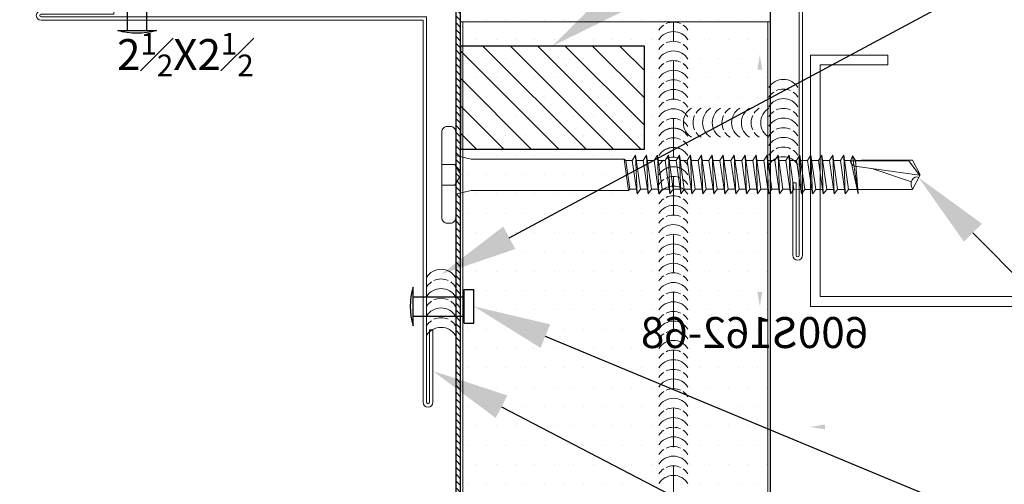
# Model space of a CAD drawing. Units: inches. Extents: x -42.7 to 39.2, y -18.9 to 17.7.
# Drawn here: x -1.5 to 4.9, y 2.6 to 5.6 of the extents above; entities that cross this region are included whole.
import ezdxf
from ezdxf import colors
from ezdxf.entities.mleader import LeaderData, LeaderLine
from ezdxf.math import Vec2, Vec3

# ---------------------------------------------------------------- set-up
doc = ezdxf.new("R2010")
doc.units = ezdxf.units.IN
doc.header["$MEASUREMENT"] = 0
for name, pattern in [('$INVISIBLE', [200, -100, -100]), ('DASHED', [0.75, 0.5, -0.25]), ('HIDDEN', [0.375, 0.25, -0.125])]:
    doc.linetypes.add(name, pattern=pattern)
doc.layers.get('0').update_dxf_attribs({"linetype": 'CONTINUOUS'})
doc.layers.get('DEFPOINTS').update_dxf_attribs({"linetype": 'CONTINUOUS'})
for name, color, linetype, lineweight in [('_BYOTHERS', 9, 'CONTINUOUS', 5), ('_DIM', 6, 'CONTINUOUS', 5), ('_HATCH', 6, 'CONTINUOUS', 0), ('_PANEL', 4, 'CONTINUOUS', 13), ('_SEALANT', 3, 'CONTINUOUS', 5), ('_TRIM', 4, 'CONTINUOUS', 9), ('FASTENER', 120, 'CONTINUOUS', 13)]:
    doc.layers.add(name, color=color, linetype=linetype, lineweight=lineweight)
doc.layers.add('_Defpoints', color=8, linetype='CONTINUOUS', plot=False)
doc.layers.add('_FASTENER', color=1, linetype='CONTINUOUS')
doc.layers.add('_TXT', color=7, linetype='CONTINUOUS')
doc.styles.add('Metl-Span BOLD', font='kalingab.ttf', dxfattribs={"height": 0.0625})
doc.styles.add('NCI_Detail', font='simplex.shx', dxfattribs={"width": 0.85, "height": 0.1})
doc.styles.add('ROMANS', font='ROMANS.SHX')
doc.styles.get("Standard").update_dxf_attribs({"font": 'simplex.shx'})
doc.dimstyles.get("Standard").update_dxf_attribs({"dimtxt": 0.1, "dimasz": 0.09375, "dimexe": 0.0625, "dimexo": 0.0625, "dimgap": 0.0625, "dimtad": 1, "dimdec": 4, "dimzin": 3, "dimdsep": 46, "dimlunit": 4, "dimtxsty": 'NCI_Detail', "dimcen": 0.09, "dimadec": 3, "dimazin": 0, "dimtfac": 0.66667, "dimtdec": 4, "dimtix": 1, "dimtmove": 1, "dimatfit": 3, "dimfxl": 1, "dimtolj": 1, "dimtzin": 0, "dimlwd": 25, "dimlwe": 25, "dimarcsym": 0})

# ---------------------------------------------------------------- blocks, each defined once
blk = doc.blocks.new('*D259')
at = {"layer": 'DEFPOINTS', "color": 0, "lineweight": 25, "transparency": 16777216}
for p, q in [((6.0625, 1.625), (6.3895, 1.625)), ((6.327, 1.5313), (6.327, 0.0937)), ((6.0625, 0), (6.3895, 0))]:
    blk.add_line(p, q, dxfattribs=at)
at = {"layer": 'DEFPOINTS', "color": 0, "transparency": 16777216}
for p in [(6, 1.625), (6, 0), (6.327, 0)]:
    blk.add_point(p, dxfattribs=at)
for points in [[(6.3114, 1.5313), (6.3427, 1.5313), (6.327, 1.625)], [(6.3114, 0.0937), (6.3427, 0.0937), (6.327, 0)]]:
    blk.add_solid(points, dxfattribs=at)
at = {"layer": 'DEFPOINTS', "color": 0, "transparency": 16777216, "insert": (6.1868, 0.8125), "char_height": 0.1, "attachment_point": 5, "rotation": 90, "style": 'NCI_Detail'}
blk.add_mtext('\\A1;1{\\H0.66667x;\\S5/8;}"', dxfattribs=at)
blk = doc.blocks.new('*D260')
at = {"layer": 'DEFPOINTS', "color": 0, "lineweight": 25, "transparency": 16777216}
for p, q in [((0, -0.0625), (0, -0.8416)), ((6, -0.0625), (6, -0.8416)), ((0.0937, -0.7791), (5.9062, -0.7791))]:
    blk.add_line(p, q, dxfattribs=at)
at = {"layer": 'DEFPOINTS', "color": 0, "transparency": 16777216}
for p in [(0, 0), (6, 0), (6, -0.7791)]:
    blk.add_point(p, dxfattribs=at)
for points in [[(0.0937, -0.7635), (0.0937, -0.7947), (0, -0.7791)], [(5.9062, -0.7635), (5.9062, -0.7947), (6, -0.7791)]]:
    blk.add_solid(points, dxfattribs=at)
at = {"layer": 'DEFPOINTS', "color": 0, "transparency": 16777216, "insert": (3, -0.6571), "char_height": 0.1, "attachment_point": 5, "style": 'NCI_Detail'}
blk.add_mtext('\\A1;6"', dxfattribs=at)
blk = doc.blocks.new('F5102')
blk.add_lwpolyline([(0, 0), (-3.947, 0, 1), (-3.947, -0.0191), (-3.4783, -0.0191), (-3.4783, -0.0408), (-3.947, -0.0408, -1), (-3.947, 0.0217), (0.0217, 0.0217), (0.0217, -3.947, -1), (-0.0408, -3.947), (-0.0408, -3.4783), (-0.0191, -3.4783), (-0.0191, -3.947, 1), (0, -3.947)], format="xyb", close=True)
at = {"layer": 'DEFPOINTS', "insert": (-3.0199, -0.0917), "char_height": 0.3, "attachment_point": 1}
blk.add_mtext('4X4', dxfattribs=at)
at = {"layer": 'DEFPOINTS', "style": 'ROMANS'}
for tag, p, flags in [('BOMDESC', (-0.7344, -0.1995), 9), ('PARTNO', (-0.7344, -0.3233), 9), ('QTY', (-0.7344, -0.4386), 1), ('LF', (-0.7344, -0.5625), 1), ('DIVISOR', (-0.7344, -0.6863), 1), ('CLASS', (-0.7344, -0.8102), 1)]:
    blk.add_attdef(tag, p, '', height=0.0938, dxfattribs=dict(at, flags=flags))
blk = doc.blocks.new('619823')
at = {"layer": 'FASTENER', "color": 1, "linetype": 'Continuous', "lineweight": 0}
for p, q in [((1.1623, 0.1268), (1.1716, -0.1232)), ((1.2331, 0.1268), (1.2424, -0.1232)), ((1.3039, 0.1268), (1.3132, -0.1232)), ((1.3747, 0.1268), (1.384, -0.1232)), ((1.4454, 0.1268), (1.4548, -0.1232)), ((1.5162, 0.1268), (1.5256, -0.1232)), ((1.587, 0.1268), (1.5964, -0.1232)), ((1.6578, 0.1268), (1.6672, -0.1232)), ((1.7286, 0.1268), (1.738, -0.1232)), ((1.7994, 0.1268), (1.8088, -0.1232)), ((1.8702, 0.1268), (1.8795, -0.1232)), ((1.941, 0.1268), (1.9503, -0.1232)), ((2.0118, 0.1268), (2.0211, -0.1232)), ((2.0826, 0.1268), (2.0919, -0.1232)), ((2.1534, 0.1268), (2.1627, -0.1232)), ((2.2242, 0.1268), (2.2335, -0.1232)), ((2.295, 0.1268), (2.3043, -0.1232)), ((2.3658, 0.1268), (2.3751, -0.1232)), ((2.4366, 0.1268), (2.4459, -0.1232)), ((2.5074, 0.1268), (2.5167, -0.1232)), ((2.564, 0.123), (2.6, -0.123)), ((2.6223, 0.0946), (2.951, 0.0946)), ((2.9439, -0.0458), (2.6895, 0.0422))]:
    blk.add_line(p, q, dxfattribs=at)
at = {"layer": 'FASTENER', "color": 1, "linetype": '$INVISIBLE', "lineweight": 0}
blk.add_line((2.564, 0.123), (2.6, -0.123), dxfattribs=at)
at = {"layer": 'FASTENER', "color": 1, "linetype": 'Continuous', "lineweight": 0}
for points in [[(-0.055, 0.3125), (-0.035, 0.3125, -0.414214), (0, 0.2775), (0, -0.2775, -0.414214), (-0.035, -0.3125), (-0.055, -0.3125, -0.414214), (-0.09, -0.2775), (-0.09, 0.2775, -0.414214)], [(2.9959, -0.0017), (2.5791, 0.0568, -0.35971), (2.55, 0.09), (2.9282, 0.0904)]]:
    blk.add_lwpolyline(points, format="xyb", close=True, dxfattribs=at)
at = {"layer": 'FASTENER', "color": 1, "linetype": 'DASHED', "lineweight": 0, "ltscale": 0.05}
blk.add_lwpolyline([(-0.005, -0.0665), (-0.09, -0.0665), (-0.09, 0.0665), (-0.005, 0.0665)], dxfattribs=at)
at = {"layer": 'FASTENER', "color": 1, "linetype": 'DASHED', "lineweight": 0, "ltscale": 0.02}
blk.add_lwpolyline([(-0.005, -0.0665), (0.032, 0), (-0.005, 0.0665)], dxfattribs=at)
at = {"layer": 'FASTENER', "color": 1, "linetype": 'Continuous', "lineweight": 0}
for points in [[(1.1406, 0.093), (1.0988, 0.093), (1.0892, 0.1013), (0.1, 0.1013), (0, 0.125), (0, -0.125), (0.1, -0.1014), (1.1153, -0.1014), (1.1255, -0.093), (1.125, -0.093), (1.1673, -0.093)], [(1.2114, 0.093), (1.167, 0.093)], [(1.2822, 0.093), (1.2378, 0.093)], [(1.353, 0.093), (1.3086, 0.093)], [(1.4238, 0.093), (1.3794, 0.093)], [(1.4946, 0.093), (1.4502, 0.093)], [(1.5654, 0.093), (1.521, 0.093)], [(1.6362, 0.093), (1.5918, 0.093)], [(1.707, 0.093), (1.6626, 0.093)], [(1.7778, 0.093), (1.7334, 0.093)], [(1.8486, 0.093), (1.8042, 0.093)], [(1.9194, 0.093), (1.875, 0.093)], [(1.9902, 0.093), (1.9458, 0.093)], [(2.061, 0.093), (2.0166, 0.093)], [(2.1318, 0.093), (2.0874, 0.093)], [(2.2025, 0.093), (2.1581, 0.093)], [(2.2733, 0.093), (2.2289, 0.093)], [(2.3441, 0.093), (2.2997, 0.093)], [(2.4149, 0.093), (2.3705, 0.093)], [(2.4857, 0.093), (2.4413, 0.093)], [(2.5532, 0.093), (2.5121, 0.093)], [(2.5978, -0.0942), (2.611, -0.0946), (2.951, -0.0946), (3, 0), (2.951, 0.0946), (2.6241, 0.0946), (2.5836, 0.093)], [(2.951, -0.0946), (3, 0), (2.951, 0.0946)], [(1.1932, -0.093), (1.2381, -0.093)], [(1.264, -0.093), (1.3089, -0.0931)], [(1.3348, -0.0931), (1.3797, -0.0931)], [(1.4056, -0.0931), (1.4505, -0.0931)], [(1.4764, -0.0931), (1.5213, -0.0932)], [(1.5472, -0.0932), (1.5921, -0.0932)], [(1.618, -0.0932), (1.6629, -0.0932)], [(1.6888, -0.0932), (1.7337, -0.0932)], [(1.7596, -0.0933), (1.8045, -0.0933)], [(1.8304, -0.0933), (1.8753, -0.0933)], [(1.9012, -0.0933), (1.9461, -0.0933)], [(1.972, -0.0933), (2.0169, -0.0934)], [(2.0428, -0.0934), (2.0877, -0.0934)], [(2.1136, -0.0934), (2.1585, -0.0934)], [(2.1844, -0.0934), (2.2293, -0.0935)], [(2.2552, -0.0935), (2.3001, -0.0935)], [(2.326, -0.0935), (2.3709, -0.0935)], [(2.3968, -0.0935), (2.4417, -0.0935)], [(2.4675, -0.0936), (2.5125, -0.0936)], [(2.5383, -0.0936), (2.5805, -0.0936), (2.5937, -0.094)]]:
    blk.add_lwpolyline(points, dxfattribs=at)
for points in [[(1.0892, 0.1013), (1.0988, 0.093), (1.1253, -0.0927), (1.1153, -0.1014)], [(1.1716, -0.1232), (1.1932, -0.093), (1.1623, 0.1268), (1.1406, 0.093)], [(1.2424, -0.1232), (1.264, -0.093), (1.2331, 0.1268), (1.2114, 0.093)], [(1.3132, -0.1232), (1.3348, -0.0931), (1.3039, 0.1268), (1.2822, 0.093)], [(1.384, -0.1232), (1.4056, -0.0931), (1.3747, 0.1268), (1.353, 0.093)], [(1.4548, -0.1232), (1.4764, -0.0935), (1.4454, 0.1268), (1.4238, 0.093)], [(1.5256, -0.1232), (1.5472, -0.0932), (1.5162, 0.1268), (1.4946, 0.093)], [(1.5963, -0.1229), (1.618, -0.0932), (1.587, 0.1271), (1.5654, 0.0933)], [(1.6672, -0.1232), (1.6888, -0.0932), (1.6578, 0.1268), (1.6362, 0.093)], [(1.738, -0.1229), (1.7596, -0.0933), (1.7286, 0.1271), (1.707, 0.0933)], [(1.8088, -0.1232), (1.8304, -0.0933), (1.7994, 0.1268), (1.7778, 0.093)], [(1.8795, -0.1232), (1.9012, -0.0933), (1.8702, 0.1268), (1.8486, 0.093)], [(1.9503, -0.1232), (1.972, -0.0933), (1.941, 0.1268), (1.9194, 0.093)], [(2.0211, -0.1232), (2.0428, -0.0934), (2.0118, 0.1268), (1.9902, 0.093)], [(2.0919, -0.1232), (2.1136, -0.0934), (2.0826, 0.1268), (2.061, 0.093)], [(2.1627, -0.1232), (2.1844, -0.0934), (2.1534, 0.1268), (2.1318, 0.093)], [(2.2335, -0.1232), (2.2552, -0.0935), (2.2242, 0.1268), (2.2025, 0.093)], [(2.3043, -0.1232), (2.326, -0.0935), (2.295, 0.1268), (2.2733, 0.093)], [(2.3751, -0.1232), (2.3968, -0.0935), (2.3658, 0.1268), (2.3441, 0.093)], [(2.4459, -0.1232), (2.4675, -0.0935), (2.4366, 0.1268), (2.4149, 0.093)], [(2.5167, -0.1232), (2.5383, -0.0935), (2.5074, 0.1268), (2.4857, 0.093)], [(2.564, 0.123), (2.5836, 0.093), (2.6, -0.123), (2.5532, 0.093)], [(2.564, 0.123), (2.5836, 0.093), (2.6, -0.123), (2.5532, 0.093)]]:
    blk.add_lwpolyline(points, close=True, dxfattribs=at)
blk.add_ellipse((2.9764, -0.0588), major_axis=(0, -0.0459), ratio=0.740006, start_param=2.69844, end_param=5.504606, dxfattribs=at)
at = {"layer": '_TXT'}
for tag, p, flags in [('BOMDESC', (0.266, 0.82), 9), ('PARTNO', (0.2716, 0.7244), 1), ('QTY', (0.2678, 0.6329), 1), ('LF', (0.2722, 0.5462), 1), ('DIVISOR', (0.2765, 0.4595), 1), ('CLASS', (0.2808, 0.3728), 1)]:
    blk.add_attdef(tag, p, '', height=0.0625, dxfattribs=dict(at, flags=flags))
blk = doc.blocks.new('F5140')
blk.add_lwpolyline([(0, 0), (-2.4905, 0, -1), (-2.4905, 0.0191), (-2.0217, 0.0191), (-2.0217, 0.0408), (-2.4905, 0.0408, 1), (-2.4905, -0.0217), (-0.0217, -0.0217), (-0.0217, -2.4905, 1), (0.0408, -2.4905), (0.0408, -2.0217), (0.0191, -2.0217), (0.0191, -2.4905, -1), (0, -2.4905)], format="xyb", close=True)
at = {"layer": 'DEFPOINTS', "insert": (-2.0003, -0.1029), "char_height": 0.2, "attachment_point": 1}
blk.add_mtext('\\A1;2{\\H0.7x;\\S1#2;}X2{\\H0.7x;\\S1#2;}', dxfattribs=at)
at = {"layer": 'DEFPOINTS', "style": 'ROMANS'}
for tag, p, flags in [('BOMDESC', (-0.7344, -0.1995), 9), ('PARTNO', (-0.7344, -0.3233), 9), ('QTY', (-0.7344, -0.4386), 1), ('LF', (-0.7344, -0.5625), 1), ('DIVISOR', (-0.7344, -0.6863), 1), ('CLASS', (-0.7344, -0.8102), 1)]:
    blk.add_attdef(tag, p, '', height=0.0938, dxfattribs=dict(at, flags=flags))
blk = doc.blocks.new('*U85')
for centre, start, end in [((-0.6692, 0.4267), 121.74278, 145.46249), ((-0.607, 0.4267), 121.74278, 238.25722), ((-0.5445, 0.4267), 121.74278, 145.46249), ((-0.4823, 0.4267), 121.74278, 238.25722), ((-0.4198, 0.4267), 121.74278, 145.46249), ((-0.3576, 0.4267), 121.74278, 238.25722), ((-0.2951, 0.4267), 121.74278, 145.46249), ((-0.2329, 0.4267), 121.74278, 238.25722), ((-0.1704, 0.4267), 121.74278, 145.46249), ((-0.1082, 0.4267), 121.74278, 238.25722), ((-0.0457, 0.4267), 121.74278, 145.46249), ((0.0165, 0.4267), 121.74278, 238.25722), ((0.079, 0.4267), 121.74278, 145.46249), ((0.1412, 0.4267), 121.74278, 238.25722), ((0.204, 0.4267), 121.74278, 145.46249), ((0.2665, 0.4267), 121.74278, 238.25722), ((0.329, 0.4267), 121.74278, 145.46249), ((0.3912, 0.4267), 121.74278, 238.25722), ((0.4537, 0.4267), 121.74278, 145.46249), ((0.5159, 0.4267), 121.74278, 238.25722), ((0.5784, 0.4267), 121.74278, 145.46249), ((0.6406, 0.4267), 121.74278, 238.25722), ((0.7031, 0.4267), 121.74278, 145.46249), ((0.7653, 0.4267), 121.74278, 238.25722), ((0.8278, 0.4267), 121.74278, 145.46249), ((0.89, 0.4267), 121.74278, 238.25722), ((0.9525, 0.4267), 121.74278, 145.46249), ((1.0147, 0.4267), 121.74278, 238.25722), ((1.0772, 0.4267), 121.74278, 145.46249), ((1.1394, 0.4267), 121.74278, 238.25722), ((1.2019, 0.4267), 121.74278, 145.46249), ((1.2641, 0.4267), 121.74278, 238.25722), ((1.3266, 0.4267), 121.74278, 145.46249), ((1.3888, 0.4267), 121.74278, 238.25722), ((1.4513, 0.4267), 121.74278, 145.46249), ((1.5135, 0.4267), 121.74278, 238.25722), ((1.576, 0.4267), 121.74278, 145.46249), ((1.6382, 0.4267), 121.74278, 238.25722), ((1.7007, 0.4267), 121.74278, 145.46249), ((1.7629, 0.4267), 121.74278, 238.25722), ((1.8254, 0.4267), 121.74278, 145.46249), ((1.8876, 0.4267), 121.74278, 238.25722), ((1.9501, 0.4267), 121.74278, 145.46249), ((2.0123, 0.4267), 121.74278, 238.25722), ((2.0748, 0.4267), 121.74278, 145.46249), ((2.137, 0.4267), 121.74278, 238.25722), ((2.1995, 0.4267), 121.74278, 145.46249), ((2.2617, 0.4267), 121.74278, 238.25722), ((-0.6692, 0.4267), 154.83609, 205.16391), ((-0.5445, 0.4267), 154.83609, 205.16391), ((-0.4198, 0.4267), 154.83609, 205.16391), ((-0.2951, 0.4267), 154.83609, 205.16391), ((-0.1704, 0.4267), 154.83609, 205.16391), ((-0.0457, 0.4267), 154.83609, 205.16391), ((0.079, 0.4267), 154.83609, 205.16391), ((0.204, 0.4267), 154.83609, 205.16391), ((0.329, 0.4267), 154.83609, 205.16391), ((0.4537, 0.4267), 154.83609, 205.16391), ((0.5784, 0.4267), 154.83609, 205.16391), ((0.7031, 0.4267), 154.83609, 205.16391), ((0.8278, 0.4267), 154.83609, 205.16391), ((0.9525, 0.4267), 154.83609, 205.16391), ((1.0772, 0.4267), 154.83609, 205.16391), ((1.2019, 0.4267), 154.83609, 205.16391), ((1.3266, 0.4267), 154.83609, 205.16391), ((1.4513, 0.4267), 154.83609, 205.16391), ((1.576, 0.4267), 154.83609, 205.16391), ((1.7007, 0.4267), 154.83609, 205.16391), ((1.8254, 0.4267), 154.83609, 205.16391), ((1.9501, 0.4267), 154.83609, 205.16391), ((2.0748, 0.4267), 154.83609, 205.16391), ((2.1995, 0.4267), 154.83609, 205.16391), ((-0.6692, 0.4267), 214.53751, 238.25722), ((-0.5445, 0.4267), 214.53751, 238.25722), ((-0.4198, 0.4267), 214.53751, 238.25722), ((-0.2951, 0.4267), 214.53751, 238.25722), ((-0.1704, 0.4267), 214.53751, 238.25722), ((-0.0457, 0.4267), 214.53751, 238.25722), ((0.079, 0.4267), 214.53751, 238.25722), ((0.204, 0.4267), 214.53751, 238.25722), ((0.329, 0.4267), 214.53751, 238.25722), ((0.4537, 0.4267), 214.53751, 238.25722), ((0.5784, 0.4267), 214.53751, 238.25722), ((0.7031, 0.4267), 214.53751, 238.25722), ((0.8278, 0.4267), 214.53751, 238.25722), ((0.9525, 0.4267), 214.53751, 238.25722), ((1.0772, 0.4267), 214.53751, 238.25722), ((1.2019, 0.4267), 214.53751, 238.25722), ((1.3266, 0.4267), 214.53751, 238.25722), ((1.4513, 0.4267), 214.53751, 238.25722), ((1.576, 0.4267), 214.53751, 238.25722), ((1.7007, 0.4267), 214.53751, 238.25722), ((1.8254, 0.4267), 214.53751, 238.25722), ((1.9501, 0.4267), 214.53751, 238.25722), ((2.0748, 0.4267), 214.53751, 238.25722), ((2.1995, 0.4267), 214.53751, 238.25722)]:
    blk.add_arc(centre, 0.1102, start, end)
blk = doc.blocks.new('416482')
at = {"layer": '_HATCH'}
h = blk.add_hatch(dxfattribs=at)
h.set_pattern_fill('ANSI31', color=256, angle=180, style=0)
h.set_pattern_definition([(225, (-747.82434, -3350.93438), (0.0883883476, -0.0883883476), [])])
h.paths.add_polyline_path([(0.333, 1.1562), (-0.333, 1.1562), (-0.333, -0.0312), (0.333, -0.0312)])
blk.add_lwpolyline([(0.333, -0.0312), (-0.333, -0.0312), (-0.333, 1.1562), (0.333, 1.1562)], close=True)
at = {"layer": 'DEFPOINTS'}
blk.add_lwpolyline([(-0.333, -0.0312), (0.333, -0.0312), (0.333, 1.1562), (-0.333, 1.1562)], close=True, dxfattribs=at)
at = {"layer": '_TXT', "style": 'ROMANS'}
for tag, p, flags in [('CLASS', (0.5795, 0.662), 1), ('DIVISOR', (0.5795, 0.5382), 1), ('LF', (0.5795, 0.4143), 1), ('QTY', (0.5795, 0.2905), 1), ('PARTNO', (0.5795, 0.1752), 9), ('BOMDESC', (0.5795, 0.0513), 9)]:
    blk.add_attdef(tag, p, '', height=0.0938, dxfattribs=dict(at, flags=flags))
blk = doc.blocks.new('416455-A')
for centre, start, end in [((-0.2458, 0.0938), 301.74278, 58.25722), ((-0.1833, 0.0938), 34.53751, 58.25722), ((-0.1833, 0.0938), 334.83609, 25.16391), ((-0.1205, 0.0938), 301.74278, 58.25722), ((-0.058, 0.0938), 34.53751, 58.25722), ((-0.058, 0.0938), 334.83609, 25.16391), ((0.0048, 0.0938), 301.74278, 58.25722), ((0.067, 0.0938), 34.53751, 58.25722), ((0.067, 0.0938), 334.83609, 25.16391), ((0.1295, 0.0938), 301.74278, 58.25722), ((-0.1833, 0.0938), 301.74278, 325.46249), ((-0.058, 0.0938), 301.74278, 325.46249), ((0.067, 0.0938), 301.74278, 325.46249)]:
    blk.add_arc(centre, 0.1102, start, end)
at = {"layer": 'DEFPOINTS'}
blk.add_point((0.0521, 0), dxfattribs=at)
at = {"layer": '_SEALANT'}
for tag, p, flags in [('BOMDESC', (-0.1636, 0.6805), 9), ('PARTNO', (-0.158, 0.5849), 1), ('QTY', (-0.1617, 0.4935), 1), ('LF', (-0.1574, 0.4067), 1), ('DIVISOR', (-0.1531, 0.32), 1), ('CLASS', (-0.1487, 0.2333), 1)]:
    blk.add_attdef(tag, p, '', height=0.0625, dxfattribs=dict(at, flags=flags))
blk = doc.blocks.new('100389')
at = {"layer": '_FASTENER'}
for p, q in [((0, -0.125), (0, 0.125)), ((0.3308, -0.1083), (0.3308, 0.1083)), ((0.3308, 0.1083), (0.3933, 0.1083)), ((0.3933, -0.1083), (0.3933, 0.1083)), ((0, 0.0625), (0.3308, 0.0625)), ((0, -0.0625), (0.3308, -0.0625)), ((0.3308, -0.1083), (0.3933, -0.1083))]:
    blk.add_line(p, q, dxfattribs=at)
blk.add_arc((0.4347, 0), 0.4524, 163.9587, 196.0413, dxfattribs=at)
for tag, p, flags in [('CLASS', (-0.4989, 0.2905), 1), ('DIVISOR', (-0.5032, 0.2038), 1), ('LF', (-0.5075, 0.117), 1), ('QTY', (-0.5119, 0.0303), 1), ('PARTNO', (-0.5081, -0.0612), 1), ('BOMDESC', (-0.5137, -0.1568), 9)]:
    blk.add_attdef(tag, p, '', height=0.0625, dxfattribs=dict(at, flags=flags))
blk = doc.blocks.new('626118-A')
at = {"layer": '_HATCH'}
h = blk.add_hatch(dxfattribs=at)
h.set_pattern_fill('ANSI31', color=256, scale=0.25, style=0)
h.set_pattern_definition([(45, (246.498525, -450.69914), (-0.022097087, 0.022097087), [])])
h.paths.add_polyline_path([(0, 4.46875), (-0.03125, 4.46875), (-0.03125, 0), (-4.5, 0), (-4.5, -0.03125), (0, -0.03125)])
at = {"layer": '_SEALANT'}
blk.add_lwpolyline([(-0.03125, 4.46875), (-0.03125, 0), (-4.5, 0), (-4.5, -0.03125), (0, -0.03125), (0, 4.46875), (-0.03125, 4.46875)], dxfattribs=at)
at = {"layer": 'DEFPOINTS'}
blk.add_lwpolyline([(-0.03125, 4.46875), (-0.03125, 0), (-4.5, 0), (-4.5, -0.03125), (0, -0.03125), (0, 4.46875), (-0.03125, 4.46875)], dxfattribs=at)
blk = doc.blocks.new('416455')
for centre, start, end in [((-0.0859, 1.3752), 124.53751, 148.25722), ((-0.0859, 1.3752), 64.83609, 115.16391), ((-0.0859, 1.3752), 31.74278, 55.46249), ((-0.0859, 1.313), 31.74278, 148.25722), ((-0.0859, 1.2505), 124.53751, 148.25722), ((-0.0859, 1.2505), 64.83609, 115.16391), ((-0.0859, 1.2505), 31.74278, 55.46249), ((0.625, 1.2538), 31.74278, 148.25722), ((-0.0859, 1.1883), 31.74278, 148.25722), ((0.625, 1.1913), 124.53751, 148.25722), ((0.625, 1.1913), 64.83609, 115.16391), ((0.625, 1.1913), 31.74278, 55.46249), ((-0.0859, 1.1258), 124.53751, 148.25722), ((-0.0859, 1.1258), 64.83609, 115.16391), ((-0.0859, 1.1258), 31.74278, 55.46249), ((0.625, 1.1291), 31.74278, 148.25722), ((-0.0859, 1.0636), 31.74278, 148.25722), ((0.0886, 1.0837), 121.74278, 238.25722), ((0.1511, 1.0837), 121.74278, 145.46249), ((0.2127, 1.0837), 121.74278, 238.25722), ((0.2755, 1.0837), 121.74278, 238.25722), ((0.3383, 1.0837), 121.74278, 145.46249), ((0.4008, 1.0837), 121.74278, 238.25722), ((0.4636, 1.0837), 121.74278, 238.25722), ((0.5264, 1.0837), 121.74278, 145.46249), ((0.5889, 1.0837), 121.74278, 238.25722), ((0.625, 1.0663), 124.53751, 148.25722), ((0.625, 1.0663), 64.83609, 115.16391), ((0.625, 1.0663), 31.74278, 55.46249), ((-0.0859, 1.0008), 124.53751, 148.25722), ((-0.0859, 1.0008), 64.83609, 115.16391), ((-0.0859, 1.0008), 31.74278, 55.46249), ((0.1511, 1.0837), 154.83609, 205.16391), ((0.3383, 1.0837), 154.83609, 205.16391), ((0.5264, 1.0837), 154.83609, 205.16391), ((0.625, 1.0038), 31.74278, 148.25722), ((-0.0859, 0.9383), 31.74278, 148.25722), ((0.1511, 1.0837), 214.53751, 238.25722), ((0.3383, 1.0837), 214.53751, 238.25722), ((0.5264, 1.0837), 214.53751, 238.25722), ((0.625, 0.9413), 124.53751, 148.25722), ((0.625, 0.9413), 64.83609, 115.16391), ((0.625, 0.9413), 31.74278, 55.46249), ((-0.0859, 0.8758), 124.53751, 148.25722), ((-0.0859, 0.8758), 64.83609, 115.16391), ((-0.0859, 0.8758), 31.74278, 55.46249), ((0.625, 0.8791), 31.74278, 148.25722), ((-0.0859, 0.8136), 31.74278, 148.25722), ((0.625, 0.8163), 124.53751, 148.25722), ((0.625, 0.8163), 64.83609, 115.16391), ((0.625, 0.8163), 31.74278, 55.46249), ((-0.0859, 0.7511), 124.53751, 148.25722), ((-0.0859, 0.7511), 64.83609, 115.16391), ((-0.0859, 0.7511), 31.74278, 55.46249), ((0.625, 0.7538), 31.74278, 148.25722), ((-0.0859, 0.6888), 31.74278, 148.25722), ((-0.0859, 0.6263), 124.53751, 148.25722), ((-0.0859, 0.6263), 64.83609, 115.16391), ((-0.0859, 0.6263), 31.74278, 55.46249)]:
    blk.add_arc(centre, 0.1102, start, end)
at = {"layer": '_SEALANT'}
for tag, p, flags in [('BOMDESC', (-0.6917, 1.3332), 9), ('PARTNO', (-0.6861, 1.2376), 1), ('QTY', (-0.6899, 1.1462), 1), ('LF', (-0.6855, 1.0594), 1), ('DIVISOR', (-0.6812, 0.9727), 1), ('CLASS', (-0.6769, 0.886), 1)]:
    blk.add_attdef(tag, p, '', height=0.0625, dxfattribs=dict(at, flags=flags))
blk = doc.blocks.new('*U216')
blk.add_lwpolyline([(5.5, 1.625), (6, 1.625), (6, 0), (0, 0), (0, 1.625), (0.5, 1.625), (0.5, 1.5615), (0.0635, 1.5615), (0.0635, 0.0635), (5.9365, 0.0635), (5.9365, 1.5615), (5.5, 1.5615)], close=True)
at = {"layer": 'DEFPOINTS', "insert": (6, -0.0689), "char_height": 0.2, "attachment_point": 1}
blk.add_mtext('\\pi-1.86667;600S162-68', dxfattribs=at)
at = {"layer": 'DEFPOINTS'}
dim = blk.add_linear_dim(base=(6.32705, 0), p1=(6, 1.625), p2=(6, 0), angle=90, dimstyle='Standard', dxfattribs=at)
dim.commit()
dim.dimension.update_dxf_attribs({"geometry": '*D259', "text_midpoint": (6.18677, 0.8125)})
dim = blk.add_linear_dim(base=(6, -0.77908), p1=(0, 0), p2=(6, 0), dimstyle='Standard', dxfattribs=at)
dim.commit()
dim.dimension.update_dxf_attribs({"geometry": '*D260', "text_midpoint": (3, -0.65706)})

msp = doc.modelspace()

# ---------------------------------------------------------------- hatches: boundary and pattern name
at = {"layer": '_BYOTHERS'}
h = msp.add_hatch(dxfattribs=at)
h.set_pattern_fill('DOTS', color=256, scale=2)
h.set_pattern_definition([(0, (-246.81228, -529.87101), (0.0625, 0.125), [0, -0.125])])
h.paths.add_polyline_path([(1.39453, 1.36525), (3.39453, 1.36525), (3.39453, 7.86525), (-3.10547, 7.86525), (-3.10547, 5.86525), (1.39453, 5.86525)])

# ---------------------------------------------------------------- linework, layer by layer
at = {"layer": '_BYOTHERS', "linetype": 'HIDDEN'}
msp.add_lwpolyline([(-3.10547, 5.86525), (-3.10547, 7.86525), (3.39453, 7.86525), (3.39453, 1.36525), (1.39453, 1.36525), (1.39453, 5.86525), (-3.10547, 5.86525)], dxfattribs=at)
at = {"layer": '_Defpoints'}
msp.add_lwpolyline([(-3.10547, 5.86525), (-3.10547, 7.86525), (3.39453, 7.86525), (3.39453, 1.36525), (1.39453, 1.36525), (1.39453, 5.86525), (-3.10547, 5.86525)], dxfattribs=at)
at = {"layer": '_PANEL', "color": 2}
msp.add_line((1.39453, 5.61525), (3.39453, 5.61525), dxfattribs=at)
at = {"layer": '_PANEL'}
for points in [[(1.39453, 5.61525), (1.39453, -6.50975)], [(1.40954, -6.50975), (1.40954, 5.61525)], [(3.37952, 5.61525), (3.37952, -6.50975)], [(3.39453, -6.50975), (3.39453, 5.61525)]]:
    msp.add_lwpolyline(points, dxfattribs=at)
at = {"layer": '_PANEL', "color": 2, "linetype": 'HIDDEN'}
msp.add_lwpolyline([(2.76953, -6.50975), (2.76953, 5.61525)], dxfattribs=at)

# ---------------------------------------------------------------- block references
at = {"layer": '_BYOTHERS', "rotation": 270}
msp.add_blockref('*U85', (2.34286, 4.83457), dxfattribs=at)
at = {"layer": '_BYOTHERS', "xscale": -1}
msp.add_blockref('*U216', (9.65513, 3.77563), dxfattribs=at)
at = {"layer": '_DIM', "lineweight": 5}
msp.add_blockref('619823', (1.36328, 4.62585), dxfattribs=at)
at = {"layer": '_SEALANT', "xscale": -1, "rotation": 270}
msp.add_blockref('100389', (-0.69608, 5.55896), dxfattribs=at)
at = {"layer": '_SEALANT'}
for name, p, rotation in [('626118-A', (1.36328, 5.86525), 89.99999999999999), ('416482', (1.42578, 5.12585), 270), ('416455-A', (1.36218, 3.77574), 90)]:
    msp.add_blockref(name, p, dxfattribs=dict(at, rotation=rotation))
for name, p in [('416455', (2.85546, 3.87921)), ('100389', (1.08714, 3.77574))]:
    msp.add_blockref(name, p, dxfattribs=at)
at = {"layer": '_TRIM'}
for name, p in [('F5102', (3.58225, 8.05297)), ('F5140', (1.17468, 5.6465))]:
    msp.add_blockref(name, p, dxfattribs=at)

# ---------------------------------------------------------------- leaders
at = {"layer": '_DIM'}
ml = msp.add_multileader_mtext('Standard', dxfattribs=at)
ml.set_content('APPLY CURING BUTYL SEALANT PLUG NEAR EACH PANEL END DURING PANEL ERECTION\\P(SEE DETAIL BELOW)', color=7, style='Metl-Span BOLD')
ml.set_leader_properties(color=256)
ml.build(insert=Vec2(0, 0))
ml.multileader.update_dxf_attribs({"text_left_attachment_type": 2, "text_right_attachment_type": 2, "dogleg_length": 0.125, "arrow_head_size": 0.5, "scale": 4})
ctx = ml.context
ctx.base_point, ctx.scale, ctx.char_height, ctx.arrow_head_size, ctx.landing_gap_size, ctx.plane_origin = Vec3(6.39453, 8.2492), 4, 0.25, 0.5, 0.25, Vec3(5.97166, 19.31728)
ctx.left_attachment, ctx.right_attachment = 2, 2
notes = []
notes.append((ctx, [(0, (1, 1, 0), (5.89453, 8.2492), (1, 0), 0.5, [(0, [(1.98828, 5.45881)], 0, [])])]))
ctx.mtext.insert, ctx.mtext.width, ctx.mtext.flow_direction = Vec3(6.64453, 9.04881), 6.588353, 5
ml = msp.add_multileader_mtext('Standard', dxfattribs=at)
ml.set_content('CONTINUOUS\\PNON-CURING BUTYL SEALANT', color=7, style='Metl-Span BOLD')
ml.set_leader_properties(color=256)
ml.build(insert=Vec2(0, 0))
ml.multileader.update_dxf_attribs({"text_left_attachment_type": 2, "text_right_attachment_type": 2, "dogleg_length": 0.125, "arrow_head_size": 0.5, "scale": 4})
ctx = ml.context
ctx.base_point, ctx.scale, ctx.char_height, ctx.arrow_head_size, ctx.landing_gap_size, ctx.plane_origin = Vec3(6.39453, 6.46306), 4, 0.25, 0.5, 0.25, Vec3(5.1241, 9.40377)
ctx.left_attachment, ctx.right_attachment = 2, 2
notes.append((ctx, [(0, (1, 1, 0), (5.89453, 6.46306), (1, 0), 0.5, [(0, [(1.26843, 3.98313)], 0, [])])]))
ctx.mtext.insert, ctx.mtext.width, ctx.mtext.flow_direction = Vec3(6.64453, 6.80155), 6.0872718, 5
ml = msp.add_multileader_mtext('Standard', dxfattribs=at)
ml.set_content('THROUGH-FASTENER\\P@ 6" ABOVE BOTTOM OF PANEL', color=7, style='Metl-Span BOLD')
ml.set_leader_properties(color=256)
ml.build(insert=Vec2(0, 0))
ml.multileader.update_dxf_attribs({"text_left_attachment_type": 2, "text_right_attachment_type": 2, "dogleg_length": 0.125, "arrow_head_size": 0.5, "scale": 4})
ctx = ml.context
ctx.base_point, ctx.scale, ctx.char_height, ctx.arrow_head_size, ctx.landing_gap_size, ctx.plane_origin = Vec3(6.39453, 3.04317), 4, 0.25, 0.5, 0.25, Vec3(5.2292, 2.92386)
ctx.left_attachment, ctx.right_attachment = 2, 2
notes.append((ctx, [(0, (1, 1, 0), (5.89453, 3.04317), (1, 0), 0.5, [(0, [(4.3543, 4.60851)], 0, [])])]))
ctx.mtext.insert, ctx.mtext.width, ctx.mtext.flow_direction = Vec3(6.64453, 3.41047), 7.0974946, 5
ml = msp.add_multileader_mtext('Standard', dxfattribs=at)
ml.set_content('FASTENER', color=7, style='Metl-Span BOLD')
ml.set_leader_properties(color=256)
ml.build(insert=Vec2(0, 0))
ml.multileader.update_dxf_attribs({"text_left_attachment_type": 2, "text_right_attachment_type": 2, "dogleg_length": 0.125, "arrow_head_size": 0.5, "scale": 4})
ctx = ml.context
ctx.base_point, ctx.scale, ctx.char_height, ctx.arrow_head_size, ctx.landing_gap_size, ctx.plane_origin = Vec3(6.39453, 1.93931), 4, 0.25, 0.5, 0.25, Vec3(5.1241, 12.93638)
ctx.left_attachment, ctx.right_attachment = 2, 2
notes.append((ctx, [(0, (1, 1, 0), (5.89453, 1.93931), (1, 0), 0.5, [(0, [(1.48044, 3.77574)], 0, [])])]))
ctx.mtext.insert, ctx.mtext.width, ctx.mtext.flow_direction = Vec3(6.64453, 2.06774), 8.127699, 5
ml = msp.add_multileader_mtext('Standard', dxfattribs=at)
ml.set_content('CORNER TRIM', color=7, style='Metl-Span BOLD')
ml.set_leader_properties(color=256)
ml.build(insert=Vec2(0, 0))
ml.multileader.update_dxf_attribs({"text_left_attachment_type": 2, "text_right_attachment_type": 2, "dogleg_length": 0.125, "arrow_head_size": 0.5, "scale": 4})
ctx = ml.context
ctx.base_point, ctx.scale, ctx.char_height, ctx.arrow_head_size, ctx.landing_gap_size, ctx.plane_origin = Vec3(6.39453, 0.92313), 4, 0.25, 0.5, 0.25, Vec3(5.1241, 11.9202)
ctx.left_attachment, ctx.right_attachment = 2, 2
notes.append((ctx, [(0, (1, 1, 0), (5.89453, 0.92313), (1, 0), 0.5, [(0, [(1.21548, 3.35808)], 0, [])])]))
ctx.mtext.insert, ctx.mtext.width, ctx.mtext.flow_direction = Vec3(6.64453, 1.05156), 8.127699, 5
for ctx, leaders in notes:
    for number, flags, end, landing, length, lines in leaders:
        leader = LeaderData()
        leader.index, (leader.has_last_leader_line, leader.has_dogleg_vector, leader.attachment_direction) = number, flags
        leader.last_leader_point, leader.dogleg_vector, leader.dogleg_length = Vec3(end), Vec3(landing), length
        for number, points, colour, breaks in lines:
            line = LeaderLine()
            line.index, line.vertices, line.color, line.breaks = number, Vec3.list(points), colors.encode_raw_color(colour), breaks
            leader.lines.append(line)
        ctx.leaders.append(leader)

doc.saveas('drawing.dxf')
